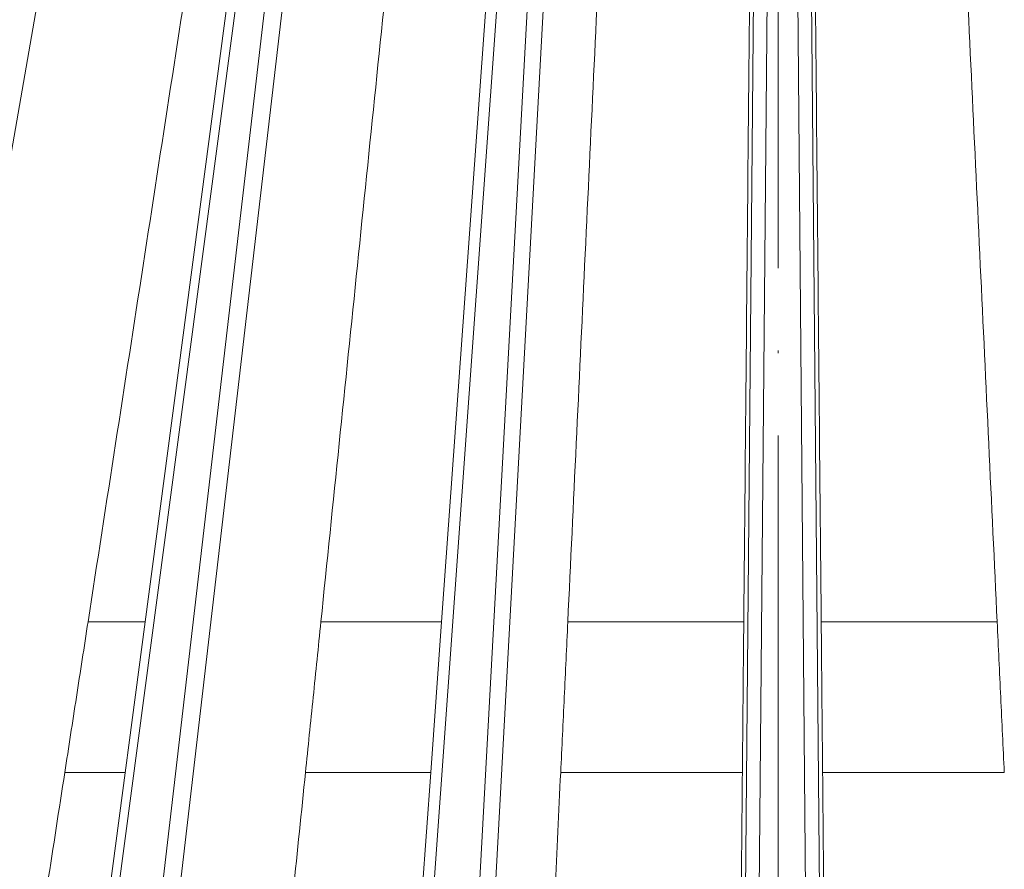
# Model space of a CAD drawing. Units: millimetres. Extents: x 2673 to 4786, y 0 to 1485.
# Drawn here: x 3284 to 3320, y 1069 to 1100 of the extents above; entities that cross this region are included whole.
import ezdxf

# ---------------------------------------------------------------- set-up
doc = ezdxf.new("R2010")
doc.units = ezdxf.units.MM
doc.linetypes.add('ACAD_ISO04W100', pattern=[30, 24, -3, 0, -3])
for name, color, linetype, lineweight in [('вспомогательный', 140, 'Continuous', 20), ('Оси', 10, 'ACAD_ISO04W100', 13), ('Основной', 7, 'Continuous', 30)]:
    doc.layers.add(name, color=color, linetype=linetype, lineweight=lineweight)

# ---------------------------------------------------------------- blocks, each defined once
blk = doc.blocks.new('157 маск')
blk.add_wipeout([(22276.72649344258, 2831.0808633159363), (22276.726493442588, 2829.5828633159363), (22288.22527486273, 2829.5828633159363), (22288.22573063066, 2809.585352160845), (22288.240678749262, 2809.4144823540205), (22288.72853330323, 2806.6451428717687), (22288.841868628493, 2806.224642867921), (22289.027031465994, 2805.825714984807), (22289.277163720173, 2805.47128817669), (22289.584753302195, 2805.163155140879), (22289.941679035026, 2804.91365385316), (22290.336977329545, 2804.7295332917274), (22290.75846642018, 2804.6168042652857), (22291.190893403334, 2804.579263315936), (22295.18443464561, 2804.5792633159363), (22295.269171201773, 2804.9092248362285), (22295.300640762995, 2805.251208215792), (22295.302061968952, 2805.284109484506), (22295.325903431083, 2805.9485297018146), (22295.625307097787, 2819.259196930076), (22295.668733114297, 2819.9685151548915), (22295.719287441643, 2820.3249455659243), (22295.760096356484, 2820.4924045874363), (22295.852471669295, 2820.628463315936), (22298.02174425423, 2820.6291634580307), (22298.022708371704, 2820.6280629447824), (22298.188361226752, 2820.3109305806493), (22298.282479308262, 2819.9780873814066), (22298.366293620784, 2819.2874749651455), (22298.78329558556, 2807.5998031661957), (22298.58556783753, 2807.3181037987806), (22298.523326859115, 2807.20461559268), (22298.439640901786, 2806.9324731975244), (22298.438510402048, 2806.944610026364), (22298.473511610988, 2805.998663578491), (22298.564156336844, 2805.4675024264434), (22298.793166875203, 2805.025808012734), (22298.985277673444, 2804.828331626612), (22299.070561601246, 2804.764292120121), (22299.163573019487, 2804.709691935603), (22299.240683419775, 2804.672865020222), (22299.30250537353, 2804.6476723582628), (22299.364314580114, 2804.626753118546), (22299.671908349013, 2804.5794551904037), (22306.83727695391, 2804.5807075651924), (22307.04411637058, 2804.633989557654), (22307.198719698878, 2804.7381246904324), (22307.45398887809, 2805.0712348917596), (22307.504507889586, 2805.1755972799465), (22307.551030334558, 2805.2907530099183), (22307.59067718634, 2805.41204408081), (22307.592245308253, 2805.4129727869586), (22307.624445418503, 2805.5429824851753), (22307.67488662303, 2805.8988591431803), (22307.678301498676, 2805.9485297018146), (22308.51985892324, 2819.259196930057), (22308.58222817761, 2819.6679550248496), (22308.58222817761, 2819.6679550248496), (22308.58222817761, 2819.6679550248496), (22308.62980991761, 2819.8355209518545), (22308.70368187847, 2820.026974696197), (22308.804324297405, 2820.2055441922644), (22308.896014187394, 2820.3268122050818), (22308.969865471932, 2820.4073272787064), (22309.044094707002, 2820.473220061323), (22309.126010958407, 2820.530675265607), (22309.20658555011, 2820.573624457499), (22309.291708028235, 2820.605053660407), (22309.463735236575, 2820.628463315936), (22319.257190074433, 2820.628463315936), (22319.28587306977, 2820.6275137934826), (22319.349155364318, 2820.625418880408), (22319.445221199818, 2820.607357422975), (22319.53834747675, 2820.5782016482135), (22319.714327099897, 2820.49003472314), (22319.799104148846, 2820.4297771932165), (22319.883824039007, 2820.356979981335), (22319.968724630344, 2820.268487368583), (22320.047207718864, 2820.1683793624825), (22320.12058216552, 2820.055724607533), (22320.18067887592, 2819.942784675528), (22320.23527687613, 2819.818711097473), (22320.27989993806, 2819.690975315463), (22320.356183780674, 2819.2675932165357), (22320.36911931553, 2819.0847707350363), (22320.395149075375, 2818.7172293102526), (22321.307259306057, 2805.921217954867), (22321.307259306057, 2805.921217954867), (22321.317034579322, 2805.8240277402656), (22321.34484961085, 2805.699066190835), (22321.37733431918, 2805.56545751309), (22321.42370555738, 2805.4383750083525), (22321.48067629757, 2805.309734511102), (22321.549177829387, 2805.197440704108), (22321.623163881308, 2805.091045868846), (22321.706095883328, 2804.992184777038), (22321.799131969263, 2804.899622786923), (22321.89755784543, 2804.8189759345432), (22322.00797699655, 2804.745671469557), (22322.122321625116, 2804.6856788633427), (22322.244499209086, 2804.637805055675), (22322.348093536413, 2804.605520817364), (22322.43115377814, 2804.5938979519174), (22322.494569003942, 2804.585480195581), (22322.55746517132, 2804.5802410956594), (22322.621205690906, 2804.5792633159363), (22333.053930948914, 2804.5792633159363), (22333.140453265754, 2804.5848520716245), (22333.314855543613, 2804.5941612137076), (22333.506450806155, 2804.6594741212375), (22333.660816112846, 2804.7331287906777), (22333.769234424184, 2804.7988628212343), (22333.87721633225, 2804.8792971949506), (22334.00864630988, 2804.997970871002), (22334.154882317907, 2805.174000060482), (22334.26455509428, 2805.3687031379295), (22334.333450164606, 2805.538323248476), (22334.374006309055, 2805.6708416981833), (22334.404214877573, 2805.8103487856374), (22334.418760215147, 2805.9485297018146), (22335.592240545455, 2819.2591969300574), (22335.592240545455, 2819.393853080116), (22335.623591236857, 2819.533732554267), (22335.667017996224, 2819.670019763007), (22335.719333227207, 2819.794444059985), (22335.781025231892, 2819.913275743765), (22335.856648926816, 2820.0317994009556), (22335.943103151538, 2820.141907760205), (22336.066540758125, 2820.272435541736), (22336.066540758125, 2820.272435541736), (22336.23755182863, 2820.4103353003934), (22336.430401396625, 2820.512718406829), (22336.595065694095, 2820.5722448028696), (22336.595065694095, 2820.5722448028696), (22336.72510424996, 2820.6051750239276), (22336.857776272038, 2820.625108540529), (22336.984653924534, 2820.628463315936), (22351.697647000892, 2820.6352701167025), (22352.254252619987, 2820.526254931203), (22352.720205155147, 2820.233096190772), (22353.05764006297, 2819.7894563271116), (22353.2075947279, 2819.26014009269), (22354.1996428988, 2807.8799898435013), (22354.210286526963, 2807.755254481013), (22354.36835446326, 2805.9485297018146), (22354.520061026276, 2805.41223461747), (22354.848968698156, 2804.9735510346654), (22355.319184851283, 2804.6817631804297), (22355.862646510395, 2804.5792633159363), (22366.88843884761, 2804.579302428747), (22367.43435682444, 2804.6815522748657), (22367.904979036426, 2804.9756600903493), (22368.233277620027, 2805.416030917695), (22368.380981469905, 2805.94902370441), (22368.518733775545, 2807.5954771236497), (22368.54868702421, 2807.8657632719105), (22369.54672343838, 2819.259223829583), (22369.696510701036, 2819.7923035522836), (22370.0282607849, 2820.2348888881097), (22370.501928438294, 2820.5285748924657), (22371.041019796092, 2820.628463315936), (22385.76589580088, 2820.628463315936), (22386.026733072496, 2820.613654898056), (22386.23637574099, 2820.5473417381145), (22386.394887911025, 2820.4731149325626), (22386.505805859342, 2820.407241347426), (22386.613937890972, 2820.3289740115447), (22386.7177230255, 2820.237784958194), (22386.812355156213, 2820.136141259924), (22386.895646756588, 2820.0284574881944), (22386.967869293727, 2819.9161625321817), (22387.030085365084, 2819.7972194280637), (22387.083751935043, 2819.6693981305043), (22387.125904712433, 2819.5369366659174), (22387.157661170386, 2819.39742268853), (22387.173572960175, 2819.2591969300574), (22388.33178951031, 2805.9485297018146), (22388.345703035193, 2805.814072582523), (22388.373887339374, 2805.6817730512716), (22388.414588380117, 2805.54546133124), (22388.46691680824, 2805.4139434392036), (22388.530967156843, 2805.288846312683), (22388.60131641064, 2805.177142375899), (22388.680150827106, 2805.0722759931164), (22388.769952653496, 2804.9731323882593), (22388.870565634585, 2804.881595502471), (22388.978260512886, 2804.79797214875), (22389.089725256574, 2804.7331872506406), (22389.209332965842, 2804.675884375809), (22389.209332965842, 2804.675884375809), (22389.328441153226, 2804.6337821635534), (22389.448228515197, 2804.603200856102), (22389.56751026347, 2804.587488391233), (22389.651370989, 2804.5806844328436), (22389.696618776543, 2804.5792633159363), (22400.129344034558, 2804.5792633159363), (22400.15208211985, 2804.5796362488472), (22400.19741850289, 2804.5803390247434), (22400.260000541686, 2804.5859055297965), (22400.326748247935, 2804.596135519562), (22400.40735093051, 2804.6110043621447), (22400.511017466622, 2804.639462738597), (22400.630463698446, 2804.687075535797), (22400.32221160744, 2804.5943461816514), (22400.511017466622, 2804.639462738597), (22400.630463698446, 2804.687075535797), (22400.742051035042, 2804.745328035661), (22400.853081781297, 2804.8188472376814), (22400.953754438386, 2804.901737409381), (22401.077704221927, 2805.0256120083295), (22401.210330077218, 2805.200355263158), (22401.313232872653, 2805.4008332462486), (22401.373320290117, 2805.566585802765), (22401.409190517275, 2805.6975260157037), (22401.43465412655, 2805.8282084188486), (22401.4472829923, 2805.9643596866867), (22402.394368493588, 2819.2674571872285), (22402.405241683595, 2819.363348915148), (22402.4266816123, 2819.5542966180656), (22402.49666346245, 2819.7756934567815), (22402.570126446557, 2819.9443173334744), (22402.634572447, 2820.064101646868), (22402.707717340145, 2820.1744929545775), (22402.783810374538, 2820.2734846071685), (22402.86672209337, 2820.356977145189), (22402.951428401248, 2820.4297627519727), (22403.036219910588, 2820.4900338161406), (22403.12202043659, 2820.53865659425), (22403.21224799763, 2820.578218286242), (22403.30536534516, 2820.607365250694), (22403.401405793655, 2820.6254197574117), (22403.497954027505, 2820.628559446264), (22413.315748623267, 2820.6272284144175), (22413.374026064812, 2820.624741134735), (22413.46297988915, 2820.6041459820435), (22413.54797166608, 2820.5717746162613), (22413.62819457242, 2820.5280849949154), (22413.70606662805, 2820.4735115890153), (22413.78019547927, 2820.4078031757285), (22413.854120555952, 2820.327326043571), (22413.92151167259, 2820.2382822492054), (22413.984705646606, 2820.1371978264488), (22414.038951588824, 2820.032948197126), (22414.08895895923, 2819.9179272041283), (22414.147130603666, 2819.7533794051806), (22414.230690802226, 2819.2591969300574), (22415.075666063498, 2805.898827648141), (22415.08196586706, 2805.8072162588287), (22415.10162125084, 2805.6681771761), (22415.126864200058, 2805.5396139452114), (22415.17047571276, 2805.372195949798), (22415.238741353438, 2805.1813799706224), (22415.33111235571, 2805.0053545025844), (22415.416245288132, 2804.883595083946), (22415.483032987562, 2804.8046314922162), (22415.553607466365, 2804.7365799658924), (22415.62554865194, 2804.6814234106478), (22415.70183656209, 2804.6363082684657), (22415.782132839835, 2804.6029396469285), (22415.86415740118, 2804.582655668096), (22415.917619402346, 2804.580323106669), (22415.94190981243, 2804.5792633159363), (22423.065208808996, 2804.5792633159363), (22423.105749282004, 2804.5798424214663), (22423.146673471547, 2804.581688488106), (22423.188109390772, 2804.5881866711693), (22423.23070094706, 2804.595186444494), (22423.271999095665, 2804.6054114650206), (22423.31416735407, 2804.6175615124343), (22423.356276775834, 2804.632144805966), (22423.398165118168, 2804.649189039002), (22423.449026116017, 2804.647998817885), (22423.51081624391, 2804.6732864678424), (22423.57313440767, 2804.7031541706847), (22423.638705074205, 2804.7397438826074), (22423.711677659834, 2804.7887977565265), (22423.778677370756, 2804.8388878290716), (22423.83103353881, 2804.8868320624806), (22423.87532643319, 2804.9308552840266), (22423.91743750529, 2804.977185380584), (22423.97455311186, 2805.04670445305), (22424.04055530944, 2805.1423917682705), (22424.04055530944, 2805.1423917682705), (22424.105543708476, 2805.261609060138), (22424.15470444258, 2805.3746946580172), (22424.187838767146, 2805.4696063521906), (22424.210348526834, 2805.5468247615277), (22424.226160454728, 2805.609573839042), (22424.239979175705, 2805.6735039858854), (22424.251195599052, 2805.735605683843), (22424.26094024156, 2805.801521884774), (22424.27396280025, 2805.937652552957), (22424.277038114476, 2805.998663578495), (22424.312106396665, 2806.9487255677686), (22424.29177631776, 2807.060984517846), (22424.26630409615, 2807.127363044744), (22424.2269806382, 2807.2088735318503), (22424.164981651975, 2807.318106803935), (22424.00573272959, 2807.5483792116506), (22423.9672541399, 2807.599803166194), (22424.38490253798, 2819.2852057686055), (22424.392362592786, 2819.430801520212), (22424.402499177508, 2819.55278934367), (22424.418919391144, 2819.6954625120275), (22424.436558304824, 2819.8139634062563), (22424.449305360704, 2819.88659952544), (22424.465103822193, 2819.965569980486), (22424.48221168096, 2820.0413767347427), (22424.500533398965, 2820.1139056720986), (22424.519973332855, 2820.18304235665), (22424.5371846795, 2820.2382450631862), (22424.551760367405, 2820.2815231428517), (22424.563546002457, 2820.3147367419892), (22424.591169701536, 2820.3859301410994), (22424.67264428287, 2820.550325864082), (22424.702786534453, 2820.596354062297), (22424.728190892496, 2820.628463315936), (22426.89807805617, 2820.628463315936), (22426.96117164001, 2820.5677490397675), (22426.98262228923, 2820.5162822258803), (22427.004610272557, 2820.444294202211), (22427.027044079743, 2820.346959023902), (22427.05219382029, 2820.20664684941), (22427.076813870226, 2820.0199824186047), (22427.09478843358, 2819.8292634828094), (22427.12524262771, 2819.2591969300593), (22427.424646294374, 2805.9485297018146), (22427.428651385202, 2805.678605779486), (22427.439174632364, 2805.4212742046107), (22427.453434159597, 2805.1871691984657), (22427.472165577943, 2804.9842523797497), (22427.490893169383, 2804.817279501679), (22427.515230946858, 2804.6980029092083), (22427.56611507986, 2804.5792633159363), (22431.58228089601, 2804.579439257769), (22431.733507006964, 2804.584227078081), (22431.879738123906, 2804.5974731630467), (22432.10425176818, 2804.6350228153683), (22432.363938192142, 2804.7054190656004), (22432.65075339617, 2804.822833103759), (22432.920915548788, 2804.9747620288767), (22433.202435174164, 2805.182611660048), (22433.479428826988, 2805.458671574946), (22433.718078328868, 2805.796480761625), (22433.891354370728, 2806.1515005084775), (22433.97305759246, 2806.4132011761976), (22434.021641217656, 2806.645142871769), (22434.14369938603, 2807.3374776372757), (22434.26575701724, 2808.029812481669), (22434.38781426202, 2808.7221473789828), (22434.469185409693, 2809.183704027945), (22434.5098709762, 2809.414482354022), (22434.524077287864, 2809.58507375088), (22434.523983424573, 2829.5828633159363), (22446.024056282873, 2829.5828633159363), (22446.024056282873, 2831.080863315937), (22445.875385067782, 2831.436927261646), (22445.52405628287, 2831.5808633159363), (22439.125274862727, 2831.5808633159363), (22439.124766213732, 2832.4797432733853), (22438.973602723396, 2834.2149754119746), (22438.51290162916, 2835.8970999097924), (22415.587164162418, 2898.898275263412), (22414.987097119047, 2900.230949267818), (22414.33435751097, 2901.241081488901), (22414.124831142202, 2901.5801121905097), (22413.270686342443, 2902.521383743413), (22412.932845375766, 2902.8472328469798), (22412.483947312492, 2903.215684875424), (22411.90693768071, 2903.6872697269428), (22410.865802778608, 2904.3008994789416), (22410.617903848124, 2904.447373396368), (22410.3637110054, 2904.549662597172), (22409.19669785852, 2905.0185056762857), (22407.726358747554, 2905.361016319788), (22406.196105464962, 2905.474931830088), (22316.553532493108, 2905.4613027323417), (22316.55474361319, 2905.4773569781187), (22315.604620332837, 2905.4040862720426), (22315.042816194073, 2905.3637580921786), (22313.532277256545, 2905.012283962016), (22312.101122825006, 2904.43197728986), (22310.812901110134, 2903.6630155865428), (22309.642233433555, 2902.704449777011), (22308.582825883008, 2901.5214804424177), (22307.79872623561, 2900.308140705951), (22307.158412068035, 2898.8994647491927), (22284.22834865487, 2835.8897239133703), (22284.014031881794, 2835.107211420167), (22283.774660187257, 2834.2103354894643), (22283.634694829016, 2832.4807537500005), (22283.62527486273, 2831.5808633159363), (22277.226493442584, 2831.5808633159363), (22277.139861539476, 2831.5729613534354), (22277.054995238963, 2831.550605363155), (22276.973783468107, 2831.5131696247263), (22276.90495649234, 2831.464134080001), (22276.842423428785, 2831.4013896733377), (22276.794508483996, 2831.33210719403), (22276.75694803999, 2831.251752172378), (22276.73359965586, 2831.1660190587136)]).dxf.layer = 'вспомогательный'
at = {"layer": 'вспомогательный', "linetype": 'Continuous'}
for p, q in [((22334.00010860992, 2835.899633294855), (22342.35928691852, 2898.899464749193)), ((22335.97883559803, 2835.899633294855), (22343.30474443952, 2898.899464749193)), ((22346.94198836334, 2835.899633294855), (22351.46519072507, 2898.899464749193)), ((22349.01571506491, 2835.899633294855), (22352.45604015415, 2898.899464749193)), ((22360.32241622345, 2835.899633294855), (22360.87220742339, 2898.899464749193)), ((22362.428133502, 2835.899633294855), (22361.87834230206, 2898.899464749193)), ((22324.37807052274, 2835.735460053197), (22335.3669690834, 2898.735291507536)), ((22336.60696646133, 2835.735460053197), (22343.93287530281, 2898.735291507536)), ((22349.58843491733, 2835.735460053197), (22353.02876000657, 2898.735291507536)), ((22359.82250918481, 2835.735460053197), (22360.37230038476, 2898.735291507536)), ((22362.92804054064, 2835.735460053197), (22362.37824934069, 2898.735291507536)), ((22338.14701688031, 2869.572456396989), (22341.59774891013, 2895.579263315936)), ((22348.95217682175, 2869.572456396989), (22350.81938896758, 2895.579263315936)), ((22333.6651496095, 2835.794389673427), (22338.14701688031, 2869.572456396989)), ((22338.14701688031, 2869.572456396989), (22336.06569404393, 2869.572456398639)), ((22348.95217682175, 2869.572456396989), (22344.55260631445, 2869.572456397083)), ((22348.55778173618, 2864.079263315936), (22348.95217682175, 2869.572456396989)), ((22359.96407557229, 2869.572456397497), (22353.55066685639, 2869.572456397146)), ((22369.19988286902, 2869.572456397793), (22362.78647415315, 2869.572456397064)), ((22337.41814857403, 2864.079263315936), (22335.21768213615, 2864.079263316017)), ((22348.55778173618, 2864.079263315936), (22343.99019729103, 2864.079263316018)), ((22346.52486006161, 2835.76442957311), (22348.55778173618, 2864.079263315936)), ((22359.91321041172, 2864.079263316032), (22353.29094923064, 2864.079263315953)), ((22369.4596004948, 2864.079263316032), (22362.83733931373, 2864.07926331595))]:
    blk.add_line(p, q, dxfattribs=at)
for points in [[(22340.08049768836, 2895.579263315993), (22339.07679648578, 2889.077561769726), (22338.07309549455, 2882.575860090403), (22337.06939468768, 2876.074158295223), (22336.06569404393, 2869.572456398639)], [(22347.21525977703, 2895.579263315993), (22346.54959620851, 2889.077561769726), (22345.88393278712, 2882.575860090403), (22345.21826949407, 2876.074158295028), (22344.55260631445, 2869.572456397083)], [(22354.78026675876, 2895.579263315994), (22354.47286667499, 2889.077561769743), (22354.16546666967, 2882.575860090435), (22353.85806673279, 2876.074158295076), (22353.55066685639, 2869.572456397146)], [(22360.20489000095, 2895.579263316961), (22360.14468640398, 2889.077561770565), (22360.08448279962, 2882.575860091111), (22360.02427918881, 2876.07415829559), (22359.96407557229, 2869.572456397497)], [(22362.5456597245, 2895.579263315993), (22362.60586332147, 2889.077561769743), (22362.66606692583, 2882.575860090435), (22362.72627053664, 2876.074158295066), (22362.78647415315, 2869.572456397064)], [(22367.97028296667, 2895.579263316203), (22368.27768305044, 2889.077561770062), (22368.58508305574, 2882.575860090864), (22368.89248299262, 2876.074158295614), (22369.19988286902, 2869.572456397793)], [(22336.06569404393, 2869.572456398639), (22335.85369105783, 2868.199158134207), (22335.64168807797, 2866.825859865838), (22335.42968510419, 2865.452561593421), (22335.21768213615, 2864.079263316017)], [(22344.55260631445, 2869.572456397083), (22344.41200405223, 2868.199158133074), (22344.2714017943, 2866.825859864677), (22344.13079954061, 2865.452561592329), (22343.99019729103, 2864.079263316018)], [(22353.55066685639, 2869.572456397146), (22353.48573744654, 2868.199158132702), (22353.420808039, 2866.825859864314), (22353.35587863372, 2865.452561592065), (22353.29094923064, 2864.079263315953)], [(22359.96407557229, 2869.572456397497), (22359.95135928247, 2868.199158132684), (22359.93864299243, 2866.825859864242), (22359.92592670218, 2865.452561592011), (22359.91321041172, 2864.079263316032)], [(22362.78647415315, 2869.572456397064), (22362.79919044298, 2868.199158134265), (22362.81190673302, 2866.825859866123), (22362.82462302327, 2865.452561593658), (22362.83733931373, 2864.07926331595)], [(22369.19988286902, 2869.572456397793), (22369.26481227892, 2868.199158132722), (22369.32974168646, 2866.825859864242), (22369.39467109174, 2865.452561592011), (22369.4596004948, 2864.079263316032)], [(22335.21768213615, 2864.079263316017), (22333.96344688527, 2855.954663469724), (22332.70921181166, 2847.830063511822), (22331.45497689235, 2839.705463456786), (22330.20074210915, 2831.580863316052)], [(22343.99019729103, 2864.079263316018), (22343.10723710341, 2855.455163487039), (22342.22427705375, 2846.8310635333), (22341.34131712317, 2838.206963471872), (22340.45835729697, 2829.582863316059)], [(22353.29094923064, 2864.079263315953), (22352.88320271724, 2855.455163487029), (22352.47545627741, 2846.831063533297), (22352.06770990108, 2838.206963471853), (22351.65996358039, 2829.582863315936)], [(22359.91321041172, 2864.079263316032), (22359.83335407942, 2855.455163487283), (22359.75349774018, 2846.831063533548), (22359.67364139496, 2838.206963472084), (22359.59378504449, 2829.582863316235)], [(22362.83733931373, 2864.07926331595), (22362.91719564603, 2855.455163487063), (22362.99705198526, 2846.831063533366), (22363.07690833049, 2838.206963471971), (22363.15676468095, 2829.582863316192)]]:
    blk.add_spline(points, degree=3, dxfattribs=at)

msp = doc.modelspace()

# ---------------------------------------------------------------- block references
at = {"layer": 'Основной', "color": 7}
msp.add_blockref('157 маск', (-19049.49776770805, -1791.868482740928), dxfattribs=at)

# ---------------------------------------------------------------- next in the draw order: linework, layer by layer
at = {"layer": 'Оси'}
msp.add_line((3311.715253260641, 699.3033627733812), (3311.715253260641, 1130.655654996258), dxfattribs=at)

doc.saveas('drawing.dxf')
